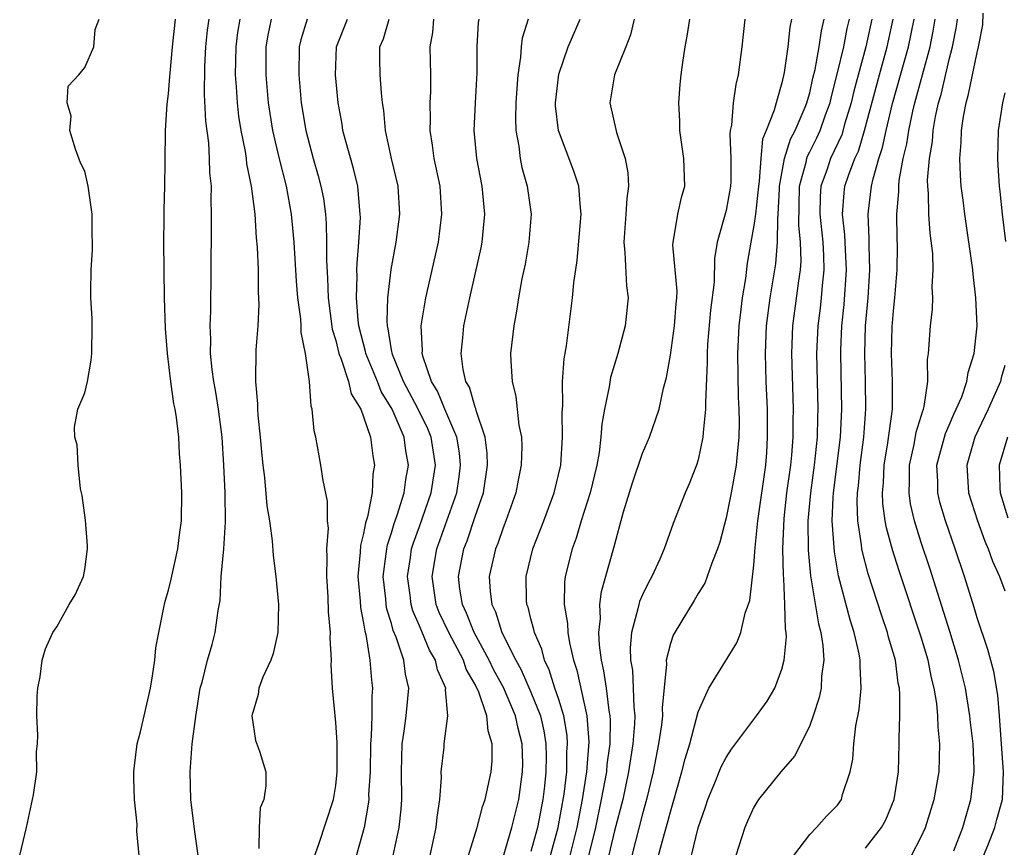
# Model space of a CAD drawing. Units: inches. Extents: x 2616000 to 2619000, y 1500000 to 1503000.
# Drawn here: x 2617246 to 2617317, y 1500844 to 1500903 of the extents above; entities that cross this region are included whole.
import ezdxf

# ---------------------------------------------------------------- set-up
doc = ezdxf.new("R2010")
doc.units = ezdxf.units.IN
doc.header["$MEASUREMENT"] = 0
doc.layers.add('LD26161500_2ft', color=200, linetype='Continuous')

msp = doc.modelspace()

# ---------------------------------------------------------------- linework, layer by layer
at = {"layer": 'LD26161500_2ft'}
for points, elevation in [([(2617246.336, 1500843), (2617246.819, 1500845), (2617247.335, 1500847.335), (2617247.558, 1500849), (2617247.544, 1500850.456), (2617247.605, 1500851), (2617247.629, 1500851.629), (2617247.555, 1500853), (2617247.579, 1500854.421), (2617247.632, 1500855), (2617247.8, 1500855.8), (2617247.953, 1500857), (2617248.177, 1500857.823), (2617248.722, 1500859), (2617249, 1500859.405), (2617249.89, 1500861), (2617250.306, 1500861.694), (2617250.908, 1500863), (2617251, 1500863.509), (2617251.202, 1500865), (2617251.202, 1500865.202), (2617251.049, 1500867.049), (2617250.816, 1500868.816), (2617250.704, 1500869.296), (2617250.522, 1500871), (2617250.455, 1500872.454), (2617250.282, 1500873), (2617250.273, 1500873.727), (2617250.509, 1500875), (2617251, 1500876.191), (2617251.194, 1500877), (2617251.468, 1500878.532), (2617251.518, 1500879), (2617251.536, 1500881), (2617251.522, 1500881.522), (2617251.441, 1500883), (2617251.438, 1500883.437), (2617251.454, 1500885), (2617251.558, 1500886.442), (2617251.556, 1500887), (2617251.526, 1500887.526), (2617251.536, 1500889), (2617251.235, 1500891), (2617251, 1500892.081), (2617250.686, 1500892.686), (2617250.333, 1500893.667), (2617249.933, 1500895), (2617250.023, 1500896.023), (2617249.735, 1500897), (2617249.805, 1500898.195), (2617250.567, 1500899), (2617251, 1500899.517), (2617251.657, 1500901), (2617251.738, 1500902.262), (2617252.037, 1500903)], 7896), ([(2617254.909, 1500843), (2617254.744, 1500844.744), (2617254.756, 1500845.244), (2617254.579, 1500847), (2617254.515, 1500848.515), (2617254.53, 1500849), (2617254.571, 1500849.429), (2617254.754, 1500851), (2617255, 1500851.868), (2617255.717, 1500855), (2617255.867, 1500855.868), (2617256.028, 1500857), (2617256.106, 1500857.894), (2617256.304, 1500859), (2617256.653, 1500860.653), (2617256.76, 1500861.24), (2617257, 1500862.017), (2617257.19, 1500862.81), (2617257.678, 1500865), (2617257.819, 1500866.181), (2617257.948, 1500867), (2617257.965, 1500869), (2617257.874, 1500871), (2617257.802, 1500871.802), (2617257.741, 1500873), (2617257.584, 1500874.416), (2617257.485, 1500875), (2617257.393, 1500875.392), (2617257.171, 1500877), (2617256.93, 1500879), (2617256.798, 1500880.798), (2617256.732, 1500883), (2617256.675, 1500887), (2617256.704, 1500888.704), (2617256.694, 1500889.306), (2617256.749, 1500891), (2617256.774, 1500892.774), (2617256.787, 1500895), (2617256.905, 1500896.905), (2617257, 1500897.647), (2617257.115, 1500898.885), (2617257.123, 1500899.123), (2617257.303, 1500901), (2617257.519, 1500903)], 7894), ([(2617259.144, 1500843), (2617258.871, 1500844.871), (2617258.609, 1500847), (2617258.554, 1500849), (2617258.717, 1500851), (2617258.96, 1500852.959), (2617259.291, 1500855), (2617259.417, 1500855.417), (2617259.8, 1500857), (2617260.135, 1500858.136), (2617260.359, 1500859), (2617260.569, 1500860.569), (2617260.709, 1500861.291), (2617260.797, 1500863), (2617260.981, 1500865), (2617261.103, 1500866.897), (2617261.074, 1500869), (2617260.981, 1500871), (2617260.847, 1500873), (2617260.589, 1500875), (2617260.371, 1500876.371), (2617260.254, 1500877), (2617260.136, 1500877.864), (2617260.029, 1500879), (2617260.038, 1500880.038), (2617259.987, 1500881), (2617260.037, 1500882.037), (2617260.036, 1500883), (2617260.07, 1500884.07), (2617260.08, 1500885), (2617260.084, 1500888.083), (2617260.104, 1500889), (2617260.064, 1500890.064), (2617260.087, 1500891), (2617259.976, 1500891.976), (2617259.96, 1500893), (2617259.891, 1500894.109), (2617259.676, 1500895.676), (2617259.589, 1500897.589), (2617259.608, 1500899.608), (2617259.676, 1500901), (2617259.807, 1500902.193), (2617259.917, 1500903)], 7892), ([(2617262.119, 1500903), (2617261.962, 1500902.038), (2617261.826, 1500901), (2617261.801, 1500899), (2617261.869, 1500898.131), (2617261.926, 1500897), (2617262.032, 1500896.032), (2617262.197, 1500895), (2617262.504, 1500893.496), (2617262.576, 1500893), (2617262.612, 1500892.612), (2617262.947, 1500891), (2617263.192, 1500889), (2617263.299, 1500887.3), (2617263.365, 1500886.635), (2617263.43, 1500885), (2617263.434, 1500883.434), (2617263.491, 1500882.51), (2617263.407, 1500881), (2617263.277, 1500879.277), (2617263.245, 1500877), (2617263.386, 1500875.386), (2617263.385, 1500875), (2617263.413, 1500874.588), (2617263.576, 1500873), (2617263.692, 1500871.692), (2617263.766, 1500871), (2617263.886, 1500870.114), (2617264.065, 1500868.065), (2617264.243, 1500867), (2617264.446, 1500865.554), (2617264.508, 1500864.508), (2617264.702, 1500863), (2617264.889, 1500861), (2617264.839, 1500859), (2617264.523, 1500857.476), (2617264.347, 1500857), (2617263.779, 1500855.779), (2617263.497, 1500855), (2617263.451, 1500854.55), (2617262.988, 1500853), (2617263.25, 1500851.249), (2617263.535, 1500850.465), (2617263.98, 1500849), (2617263.983, 1500847.983), (2617263.854, 1500847), (2617263.59, 1500846.41), (2617263.512, 1500845), (2617263.493, 1500843.493)], 7890), ([(2617267, 1500841.599), (2617267.802, 1500843.802), (2617268.837, 1500847), (2617269, 1500848.011), (2617269.111, 1500849), (2617269.1, 1500851.1), (2617269, 1500852.534), (2617268.767, 1500855), (2617268.675, 1500856.675), (2617268.692, 1500857), (2617268.599, 1500858.599), (2617268.618, 1500859), (2617268.482, 1500860.482), (2617268.455, 1500861.545), (2617268.36, 1500863), (2617268.397, 1500864.397), (2617268.363, 1500865), (2617268.472, 1500866.471), (2617268.416, 1500867), (2617268.407, 1500868.407), (2617268.099, 1500869.901), (2617267.934, 1500871), (2617267.571, 1500873), (2617267.457, 1500873.457), (2617267.322, 1500875), (2617267.23, 1500875.23), (2617267.119, 1500877), (2617266.837, 1500879), (2617266.514, 1500880.514), (2617266.516, 1500881), (2617266.496, 1500881.504), (2617266.293, 1500883), (2617266.195, 1500884.195), (2617266.027, 1500887), (2617265.835, 1500889), (2617265.468, 1500891), (2617264.973, 1500892.973), (2617264.502, 1500895), (2617264.175, 1500897), (2617264.002, 1500899), (2617264.012, 1500901), (2617264.154, 1500901.846), (2617264.398, 1500903)], 7888), ([(2617266.95, 1500903), (2617266.501, 1500901.499), (2617266.389, 1500901), (2617266.355, 1500899), (2617266.534, 1500897), (2617266.862, 1500895), (2617267.383, 1500893), (2617267.745, 1500891.745), (2617267.942, 1500891), (2617268.115, 1500890.115), (2617268.265, 1500889), (2617268.323, 1500888.322), (2617268.34, 1500887), (2617268.33, 1500885.67), (2617268.405, 1500884.405), (2617268.456, 1500883), (2617268.754, 1500880.754), (2617269, 1500879.94), (2617269.23, 1500879), (2617269.397, 1500878.602), (2617269.91, 1500877), (2617270.108, 1500876.108), (2617270.797, 1500875), (2617271, 1500874.456), (2617271.489, 1500873), (2617271.657, 1500871.657), (2617271.778, 1500871), (2617271.655, 1500870.345), (2617271.606, 1500869), (2617271.279, 1500867.279), (2617271.142, 1500866.858), (2617271, 1500866.086), (2617270.774, 1500865.226), (2617270.758, 1500864.758), (2617270.598, 1500863), (2617270.752, 1500861.248), (2617270.777, 1500860.777), (2617271, 1500859.664), (2617271.087, 1500859.087), (2617271.161, 1500858.839), (2617271.458, 1500857), (2617271.56, 1500855.56), (2617271.632, 1500855), (2617271.58, 1500854.42), (2617271.585, 1500853), (2617271.553, 1500851.554), (2617271.495, 1500851), (2617271.461, 1500849), (2617271.363, 1500847.364), (2617271.368, 1500847), (2617271.334, 1500846.665), (2617271.031, 1500845), (2617270.154, 1500841.846)], 7886), ([(2617273.119, 1500843), (2617273.553, 1500845), (2617273.695, 1500846.305), (2617273.749, 1500847), (2617273.713, 1500849), (2617273.76, 1500851), (2617273.918, 1500851.918), (2617274.056, 1500853), (2617274.252, 1500855), (2617274.006, 1500856.006), (2617273.888, 1500857), (2617273.338, 1500858.662), (2617273.132, 1500859.132), (2617273, 1500859.626), (2617272.671, 1500860.671), (2617272.622, 1500861), (2617272.59, 1500861.41), (2617272.415, 1500863), (2617272.626, 1500864.626), (2617272.657, 1500865), (2617272.71, 1500865.29), (2617273, 1500866.14), (2617273.192, 1500866.808), (2617273.413, 1500867.413), (2617273.903, 1500869), (2617274.033, 1500869.967), (2617274.231, 1500871), (2617274.034, 1500872.034), (2617273.907, 1500873), (2617273.053, 1500875), (2617272.269, 1500876.269), (2617271.986, 1500877), (2617271.168, 1500879), (2617271.145, 1500879.145), (2617270.661, 1500881), (2617270.611, 1500881.389), (2617270.495, 1500883), (2617270.545, 1500884.545), (2617270.527, 1500885), (2617270.531, 1500885.469), (2617270.659, 1500887), (2617270.768, 1500888.768), (2617270.765, 1500889), (2617270.725, 1500889.275), (2617270.579, 1500891), (2617270.269, 1500892.269), (2617269.693, 1500894.307), (2617269.522, 1500895), (2617269.459, 1500895.459), (2617269.187, 1500897), (2617268.986, 1500899), (2617269.054, 1500901), (2617269.835, 1500903)], 7884), ([(2617275.765, 1500843), (2617276.206, 1500845), (2617276.269, 1500845.731), (2617276.473, 1500847), (2617276.589, 1500848.589), (2617276.574, 1500849), (2617276.769, 1500850.769), (2617276.781, 1500851), (2617277.052, 1500853), (2617276.875, 1500854.876), (2617276.888, 1500855), (2617276.305, 1500856.305), (2617276.166, 1500857), (2617275.725, 1500857.725), (2617275, 1500859.465), (2617274.533, 1500860.534), (2617274.408, 1500861), (2617274.334, 1500861.666), (2617274.148, 1500863), (2617274.361, 1500864.362), (2617274.445, 1500865), (2617274.569, 1500865.431), (2617275, 1500866.603), (2617275.847, 1500869), (2617276.162, 1500871), (2617275.837, 1500873), (2617275.596, 1500873.596), (2617274.918, 1500875), (2617273.866, 1500877), (2617273.073, 1500878.927), (2617273, 1500879.279), (2617272.77, 1500880.769), (2617272.706, 1500881), (2617272.683, 1500881.318), (2617272.739, 1500883), (2617272.975, 1500885.026), (2617273.328, 1500887), (2617273.591, 1500889), (2617273.47, 1500891), (2617272.996, 1500893.004), (2617272.569, 1500895), (2617272.445, 1500896.445), (2617272.358, 1500897), (2617272.282, 1500897.718), (2617272.189, 1500899), (2617272.164, 1500900.164), (2617272.173, 1500901), (2617272.422, 1500901.578), (2617272.84, 1500903)], 7882), ([(2617278.161, 1500841.839), (2617279.138, 1500845), (2617279.524, 1500846.476), (2617279.712, 1500847), (2617280.144, 1500849), (2617280.219, 1500849.781), (2617280.232, 1500851), (2617279.934, 1500851.934), (2617279.839, 1500853), (2617279.23, 1500854.77), (2617279.127, 1500855), (2617279, 1500855.257), (2617278.363, 1500856.363), (2617278.159, 1500857), (2617277.108, 1500859), (2617276.431, 1500860.431), (2617276.207, 1500861), (2617275.909, 1500863), (2617276.249, 1500865), (2617277.677, 1500869), (2617277.853, 1500870.147), (2617277.96, 1500871), (2617277.873, 1500871.873), (2617277.678, 1500873), (2617276.824, 1500875), (2617276.299, 1500876.299), (2617275.867, 1500877), (2617275.266, 1500878.735), (2617275.206, 1500879), (2617275.221, 1500879.221), (2617275.136, 1500881), (2617275.467, 1500883), (2617276.364, 1500887), (2617276.623, 1500889), (2617276.481, 1500891), (2617276.062, 1500893), (2617275.945, 1500893.945), (2617275.767, 1500895), (2617275.791, 1500895.791), (2617275.769, 1500897), (2617275.813, 1500897.813), (2617275.813, 1500899), (2617275.766, 1500901), (2617275.967, 1500902.033), (2617276.038, 1500903)], 7880), ([(2617281, 1500842.874), (2617281.633, 1500845), (2617282.133, 1500847), (2617282.408, 1500849), (2617282.412, 1500849.588), (2617282.375, 1500851), (2617282.094, 1500852.094), (2617281.903, 1500853), (2617281.032, 1500855.032), (2617280.326, 1500856.326), (2617280.009, 1500857), (2617278.933, 1500859), (2617278.385, 1500860.385), (2617278.089, 1500861), (2617277.911, 1500862.089), (2617277.803, 1500863), (2617278.191, 1500865), (2617278.423, 1500865.577), (2617279, 1500867.303), (2617279.595, 1500869), (2617279.889, 1500871), (2617279.865, 1500871.865), (2617279.717, 1500873), (2617279.074, 1500874.927), (2617279.05, 1500875.05), (2617279, 1500875.163), (2617278.586, 1500876.587), (2617278.343, 1500877), (2617278.139, 1500877.861), (2617277.999, 1500879), (2617278.126, 1500880.126), (2617278.2, 1500881), (2617278.616, 1500883), (2617279.424, 1500886.576), (2617279.504, 1500887), (2617279.703, 1500889), (2617279.513, 1500891), (2617279.13, 1500893), (2617278.928, 1500895), (2617279.015, 1500897), (2617279.143, 1500899.143), (2617279.134, 1500901), (2617279.244, 1500902.756), (2617279.282, 1500903)], 7878), ([(2617282.798, 1500903), (2617282.382, 1500901.618), (2617282.293, 1500901), (2617282.254, 1500900.254), (2617282.072, 1500899), (2617281.989, 1500898.01), (2617281.928, 1500897), (2617281.901, 1500895.901), (2617281.922, 1500895), (2617282.125, 1500893.875), (2617282.225, 1500893), (2617282.357, 1500892.357), (2617282.731, 1500891), (2617283.007, 1500889), (2617282.861, 1500887), (2617282.579, 1500885.421), (2617282.353, 1500884.354), (2617282.107, 1500883), (2617281.966, 1500882.034), (2617281.764, 1500881), (2617281.543, 1500879), (2617281.554, 1500878.446), (2617281.653, 1500877), (2617281.929, 1500875.929), (2617282.145, 1500873.855), (2617282.317, 1500873), (2617282.342, 1500872.342), (2617282.3, 1500871), (2617282.083, 1500869.916), (2617281.922, 1500869), (2617281.202, 1500867), (2617281, 1500866.497), (2617280.619, 1500865.381), (2617280.458, 1500865), (2617280.017, 1500863), (2617280.081, 1500861.919), (2617280.201, 1500861), (2617280.465, 1500860.465), (2617280.912, 1500859), (2617281.919, 1500857), (2617282.311, 1500856.311), (2617283, 1500854.716), (2617283.679, 1500853), (2617283.924, 1500851.924), (2617284.074, 1500851), (2617284.094, 1500850.094), (2617284.078, 1500849), (2617283.976, 1500847.975), (2617283.859, 1500847), (2617283.468, 1500845), (2617283, 1500843.282)], 7876), ([(2617284.397, 1500843), (2617284.96, 1500845), (2617285.386, 1500847.386), (2617285.567, 1500849), (2617285.587, 1500850.413), (2617285.636, 1500851), (2617285.598, 1500851.598), (2617285.36, 1500853), (2617285, 1500854.184), (2617284.723, 1500855), (2617284.317, 1500856.318), (2617283.977, 1500857), (2617283.785, 1500857.785), (2617283.25, 1500859), (2617283.214, 1500859.214), (2617283, 1500859.967), (2617282.795, 1500860.795), (2617282.712, 1500861), (2617282.692, 1500861.308), (2617282.65, 1500863), (2617283.132, 1500865), (2617283.917, 1500867), (2617284.666, 1500869), (2617285.136, 1500871), (2617285.27, 1500873), (2617285.234, 1500874.766), (2617285.28, 1500875.28), (2617285.274, 1500877), (2617285.377, 1500878.623), (2617285.558, 1500879.558), (2617285.991, 1500883), (2617286.071, 1500884.071), (2617286.32, 1500885.68), (2617286.614, 1500889), (2617286.553, 1500889.447), (2617286.445, 1500891), (2617286.09, 1500892.09), (2617284.967, 1500895), (2617284.775, 1500896.775), (2617284.77, 1500897), (2617285, 1500899.05), (2617285.664, 1500901), (2617286.54, 1500903)], 7874), ([(2617290.405, 1500903), (2617290.137, 1500901.863), (2617289.808, 1500901), (2617288.993, 1500899), (2617288.669, 1500897), (2617289.138, 1500894.862), (2617289.766, 1500893), (2617289.962, 1500891.962), (2617290.006, 1500891), (2617289.874, 1500890.126), (2617289.817, 1500889), (2617289.655, 1500887), (2617289.748, 1500886.252), (2617289.856, 1500883.856), (2617289.981, 1500883), (2617289.772, 1500881), (2617289.229, 1500879), (2617288.715, 1500877.285), (2617288.609, 1500876.609), (2617288.269, 1500875), (2617288.076, 1500873.924), (2617288.02, 1500873), (2617287.895, 1500871.895), (2617287.729, 1500871), (2617287.248, 1500869), (2617286.614, 1500867), (2617286.246, 1500865.754), (2617285.952, 1500865), (2617285.456, 1500863), (2617285.405, 1500862.595), (2617285.385, 1500861), (2617285.625, 1500859.625), (2617285.644, 1500859), (2617285.758, 1500858.242), (2617286.049, 1500857), (2617286.289, 1500856.289), (2617287.018, 1500853), (2617287.151, 1500851.151), (2617286.979, 1500849), (2617286.671, 1500847), (2617286.285, 1500845), (2617285.793, 1500843)], 7872), ([(2617287.119, 1500842.881), (2617287.646, 1500845), (2617288.074, 1500847), (2617288.434, 1500849), (2617288.477, 1500849.523), (2617288.676, 1500851), (2617288.711, 1500852.711), (2617288.69, 1500853), (2617288.611, 1500853.389), (2617288.415, 1500855), (2617288.234, 1500856.234), (2617288.055, 1500857), (2617287.91, 1500858.091), (2617287.869, 1500859), (2617287.988, 1500859.988), (2617287.954, 1500861), (2617288.06, 1500861.94), (2617288.945, 1500865.054), (2617289.651, 1500867.651), (2617290.277, 1500869.723), (2617291, 1500871.845), (2617291.512, 1500873), (2617292.192, 1500875), (2617292.512, 1500876.512), (2617292.725, 1500877.276), (2617293, 1500878.894), (2617293.299, 1500881), (2617293.42, 1500882.58), (2617293.47, 1500883), (2617293.483, 1500883.483), (2617293.19, 1500886.81), (2617293.197, 1500887), (2617293.262, 1500887.261), (2617293.536, 1500889), (2617293.801, 1500890.199), (2617294.038, 1500891), (2617293.977, 1500893), (2617293.673, 1500895), (2617293.672, 1500895.672), (2617293.605, 1500897), (2617293.693, 1500898.307), (2617293.77, 1500899), (2617293.888, 1500899.887), (2617294.068, 1500901), (2617294.217, 1500901.783), (2617294.388, 1500903)], 7870), ([(2617298.331, 1500903), (2617298.122, 1500901), (2617297.865, 1500899), (2617297.688, 1500898.312), (2617297.501, 1500897), (2617297.383, 1500895.383), (2617297.293, 1500895), (2617297.255, 1500894.745), (2617297.347, 1500893), (2617297.338, 1500891.338), (2617297.31, 1500891), (2617297, 1500889.273), (2617296.37, 1500887), (2617296.177, 1500885.823), (2617296.136, 1500884.135), (2617295.891, 1500882.109), (2617295.67, 1500879.67), (2617295.63, 1500879), (2617295.636, 1500878.365), (2617295.512, 1500875.512), (2617295.525, 1500875), (2617295.349, 1500873.349), (2617295.342, 1500873), (2617295, 1500871.383), (2617294.881, 1500871), (2617294.354, 1500869.646), (2617294.057, 1500869), (2617293.203, 1500866.797), (2617292.564, 1500865), (2617292.24, 1500864.24), (2617291.675, 1500863), (2617291.433, 1500862.568), (2617291, 1500861.683), (2617290.789, 1500861.211), (2617290.729, 1500861), (2617290.677, 1500860.677), (2617290.212, 1500859), (2617290.11, 1500857.89), (2617290.15, 1500857), (2617290.276, 1500856.276), (2617290.341, 1500855), (2617290.379, 1500853.621), (2617290.452, 1500853), (2617290.438, 1500852.438), (2617290.317, 1500851), (2617290.007, 1500849), (2617289.583, 1500847), (2617289, 1500844.756), (2617288.285, 1500841.715)], 7868), ([(2617301.687, 1500903), (2617301.57, 1500902.43), (2617301.429, 1500901), (2617301.174, 1500899.174), (2617301, 1500898.419), (2617300.584, 1500897), (2617300.455, 1500896.455), (2617299.875, 1500895), (2617299.612, 1500894.387), (2617299.485, 1500893), (2617299.379, 1500891.379), (2617299.316, 1500891), (2617299.113, 1500889), (2617299, 1500888.177), (2617298.773, 1500887), (2617298.514, 1500885.487), (2617298.382, 1500884.382), (2617298.157, 1500883), (2617298.022, 1500881.978), (2617297.912, 1500881), (2617297.815, 1500879), (2617297.871, 1500875.871), (2617297.911, 1500875), (2617297.926, 1500874.074), (2617297.908, 1500873), (2617297.786, 1500871.785), (2617297.727, 1500871), (2617297.362, 1500869), (2617297, 1500867.213), (2617296.539, 1500865.461), (2617296.386, 1500865), (2617295.964, 1500863.964), (2617295.645, 1500863), (2617295.469, 1500862.532), (2617295, 1500861.781), (2617294.719, 1500861.281), (2617293.819, 1500859.819), (2617293.211, 1500858.789), (2617293, 1500858.19), (2617292.7, 1500857), (2617292.72, 1500856.72), (2617292.413, 1500853.587), (2617292.43, 1500853), (2617292.363, 1500852.363), (2617292.161, 1500851), (2617291.766, 1500849), (2617291.29, 1500847), (2617291, 1500845.987), (2617290.228, 1500843)], 7866), ([(2617292.16, 1500843), (2617292.572, 1500844.572), (2617292.768, 1500845.231), (2617293, 1500846.13), (2617293.208, 1500846.792), (2617293.836, 1500849), (2617294.066, 1500849.934), (2617294.4, 1500851), (2617295, 1500853.292), (2617295.759, 1500855), (2617297.761, 1500858.239), (2617298.045, 1500859), (2617298.376, 1500860.376), (2617298.71, 1500861.29), (2617299, 1500863.809), (2617299.088, 1500865.088), (2617299.267, 1500867), (2617299.838, 1500871), (2617299.91, 1500871.91), (2617299.978, 1500873), (2617299.973, 1500873.973), (2617299.958, 1500875), (2617299.879, 1500877), (2617299.826, 1500879), (2617299.903, 1500881), (2617300.17, 1500883), (2617300.561, 1500885.439), (2617300.68, 1500887), (2617300.698, 1500888.698), (2617300.74, 1500889), (2617300.817, 1500890.817), (2617300.836, 1500891), (2617301.181, 1500893), (2617301.607, 1500894.392), (2617301.942, 1500895), (2617302.675, 1500896.675), (2617302.797, 1500897), (2617302.833, 1500897.167), (2617303, 1500897.717), (2617303.229, 1500898.771), (2617303.387, 1500899.387), (2617303.678, 1500901), (2617303.838, 1500902.162), (2617304.036, 1500903)], 7864), ([(2617294.528, 1500843), (2617295, 1500844.974), (2617295.526, 1500846.473), (2617295.694, 1500847), (2617296.198, 1500848.198), (2617296.656, 1500849.345), (2617297, 1500850.028), (2617297.38, 1500850.619), (2617299.191, 1500853), (2617299.949, 1500854.051), (2617300.484, 1500855), (2617301, 1500856.356), (2617301.17, 1500857), (2617301.321, 1500858.679), (2617301.301, 1500859), (2617301.254, 1500859.254), (2617301.216, 1500861), (2617301.14, 1500862.861), (2617301.109, 1500863.11), (2617301.077, 1500865), (2617301.158, 1500867.158), (2617301.365, 1500869), (2617301.643, 1500871), (2617301.717, 1500871.717), (2617301.811, 1500873), (2617301.806, 1500874.195), (2617301.822, 1500875), (2617301.707, 1500879), (2617301.792, 1500881), (2617302.216, 1500884.216), (2617302.332, 1500885), (2617302.378, 1500885.622), (2617302.344, 1500887), (2617302.207, 1500888.207), (2617302.263, 1500891), (2617302.732, 1500892.732), (2617302.779, 1500893), (2617302.831, 1500893.169), (2617303, 1500893.475), (2617303.51, 1500894.49), (2617303.741, 1500895), (2617304.138, 1500896.138), (2617304.459, 1500897), (2617304.556, 1500897.445), (2617305, 1500899.136), (2617305.444, 1500901), (2617305.688, 1500902.312), (2617305.847, 1500903)], 7862), ([(2617307.455, 1500903), (2617307.024, 1500901), (2617306.167, 1500897.833), (2617305.975, 1500897), (2617305.524, 1500895.524), (2617305.295, 1500894.705), (2617304.491, 1500893), (2617304.239, 1500892.238), (2617303.794, 1500891), (2617303.741, 1500890.259), (2617303.718, 1500889), (2617303.935, 1500887), (2617303.99, 1500886.01), (2617304.014, 1500885), (2617303.892, 1500883.893), (2617303.828, 1500883), (2617303.747, 1500882.253), (2617303.581, 1500881), (2617303.491, 1500879), (2617303.584, 1500875), (2617303.559, 1500874.441), (2617303.532, 1500873), (2617303.321, 1500871), (2617303.041, 1500869), (2617302.869, 1500867), (2617302.89, 1500864.889), (2617303.057, 1500863.057), (2617303.616, 1500859.616), (2617303.788, 1500859), (2617303.935, 1500858.064), (2617304.005, 1500857), (2617303.849, 1500855.849), (2617303.809, 1500855), (2617303.677, 1500854.323), (2617303.25, 1500853), (2617303, 1500852.319), (2617302.348, 1500851), (2617301.893, 1500850.107), (2617300.914, 1500849), (2617299.327, 1500847), (2617299.194, 1500846.806), (2617299, 1500846.456), (2617298.537, 1500845.463), (2617298.342, 1500845), (2617297.701, 1500843)], 7860), ([(2617301.868, 1500843), (2617303, 1500844.508), (2617303.482, 1500845), (2617304.197, 1500845.803), (2617305, 1500846.612), (2617305.272, 1500847), (2617305.357, 1500847.357), (2617305.896, 1500849), (2617306.094, 1500849.906), (2617306.154, 1500851), (2617306.299, 1500852.299), (2617306.537, 1500853.463), (2617306.691, 1500855), (2617306.606, 1500856.606), (2617306.622, 1500857), (2617306.545, 1500857.455), (2617306.194, 1500859), (2617305.9, 1500859.9), (2617305.063, 1500863.064), (2617304.766, 1500864.766), (2617304.612, 1500867), (2617304.677, 1500868.677), (2617304.704, 1500869), (2617305.204, 1500873), (2617305.303, 1500875), (2617305.219, 1500879), (2617305.226, 1500879.226), (2617305.302, 1500881), (2617305.469, 1500882.531), (2617305.634, 1500885), (2617305.551, 1500886.448), (2617305.524, 1500887.524), (2617305.341, 1500889), (2617305.463, 1500890.537), (2617305.52, 1500891), (2617305.772, 1500891.772), (2617306.238, 1500893), (2617306.484, 1500893.516), (2617306.935, 1500895), (2617307.989, 1500899), (2617308.558, 1500901), (2617308.986, 1500903)], 7858), ([(2617307, 1500843.516), (2617308.15, 1500845), (2617308.444, 1500845.556), (2617309.064, 1500847), (2617309.36, 1500849), (2617309.412, 1500851), (2617309.402, 1500851.402), (2617309.456, 1500853), (2617309.47, 1500854.53), (2617309.428, 1500855), (2617309.349, 1500855.349), (2617309.138, 1500857), (2617308.658, 1500858.658), (2617308.581, 1500859), (2617308.176, 1500860.176), (2617307.199, 1500863.199), (2617306.782, 1500864.782), (2617306.744, 1500865), (2617306.719, 1500865.281), (2617306.447, 1500867), (2617306.393, 1500868.393), (2617306.417, 1500869), (2617306.485, 1500869.515), (2617306.613, 1500871), (2617306.876, 1500873), (2617307.03, 1500875), (2617307.003, 1500877), (2617306.942, 1500879), (2617307.005, 1500881), (2617307.178, 1500883), (2617307.296, 1500885), (2617307.257, 1500886.743), (2617307.259, 1500887.259), (2617307.192, 1500889), (2617307.208, 1500889.208), (2617307.431, 1500891), (2617307.538, 1500891.539), (2617307.965, 1500893), (2617308.225, 1500893.775), (2617308.485, 1500895), (2617308.944, 1500896.944), (2617310.087, 1500901), (2617310.486, 1500903)], 7856), ([(2617310.288, 1500843), (2617311, 1500844.34), (2617311.29, 1500845), (2617311.93, 1500847), (2617312.27, 1500849), (2617312.318, 1500851), (2617312.202, 1500852.202), (2617312.185, 1500853), (2617312.107, 1500853.893), (2617311.924, 1500855), (2617311.73, 1500855.73), (2617311.486, 1500857), (2617311, 1500858.659), (2617309.408, 1500863.408), (2617308.923, 1500864.923), (2617308.501, 1500866.501), (2617308.415, 1500867), (2617308.241, 1500868.241), (2617308.213, 1500869), (2617308.282, 1500869.719), (2617308.328, 1500871), (2617308.591, 1500872.591), (2617308.93, 1500875), (2617308.944, 1500877), (2617308.855, 1500879), (2617308.909, 1500880.909), (2617309, 1500882.07), (2617309.102, 1500883), (2617309.256, 1500885), (2617309.284, 1500886.716), (2617309.26, 1500887.26), (2617309.25, 1500889), (2617309.386, 1500890.614), (2617309.379, 1500891), (2617309.412, 1500891.412), (2617309.707, 1500893), (2617309.963, 1500894.037), (2617310.1, 1500895), (2617310.394, 1500896.395), (2617310.54, 1500897), (2617311.633, 1500901), (2617311.861, 1500902.138), (2617312.003, 1500903)], 7854), ([(2617313.33, 1500843.33), (2617313.967, 1500845), (2617314.551, 1500847), (2617314.786, 1500849), (2617314.789, 1500849.211), (2617314.712, 1500851), (2617314.525, 1500852.525), (2617314.488, 1500853), (2617314.159, 1500855), (2617313.676, 1500857), (2617313.053, 1500859.053), (2617311.611, 1500863.611), (2617311, 1500865.439), (2617310.518, 1500867), (2617310.23, 1500868.23), (2617310.125, 1500869), (2617310.159, 1500869.841), (2617310.148, 1500871), (2617310.481, 1500872.481), (2617310.636, 1500873.364), (2617311.101, 1500874.899), (2617311.148, 1500875), (2617311.213, 1500875.213), (2617311.469, 1500877), (2617311.437, 1500878.563), (2617311.507, 1500879), (2617311.647, 1500881), (2617311.808, 1500882.192), (2617311.834, 1500883), (2617311.79, 1500883.791), (2617311.853, 1500885), (2617311.815, 1500886.185), (2617311.638, 1500887.638), (2617311.547, 1500889), (2617311.512, 1500890.488), (2617311.463, 1500891), (2617311.452, 1500891.452), (2617311.579, 1500893), (2617311.793, 1500894.206), (2617311.846, 1500895), (2617312.017, 1500896.017), (2617312.237, 1500897), (2617312.412, 1500897.588), (2617313, 1500900.097), (2617313.241, 1500901), (2617313.532, 1500902.468), (2617313.599, 1500903)], 7852), ([(2617315, 1500841.872), (2617315.828, 1500843.828), (2617316.269, 1500845), (2617316.416, 1500845.584), (2617316.815, 1500847), (2617316.904, 1500849), (2617316.64, 1500852.64), (2617316.6, 1500853), (2617316.487, 1500854.487), (2617316.203, 1500856.202), (2617315.778, 1500857.778), (2617315, 1500860.051), (2617314.79, 1500860.79), (2617314.105, 1500863), (2617313.427, 1500865), (2617312.725, 1500867), (2617312.336, 1500868.337), (2617312.182, 1500869), (2617312.174, 1500869.826), (2617312.117, 1500871), (2617312.725, 1500873.275), (2617313, 1500873.867), (2617313.341, 1500874.659), (2617313.51, 1500875), (2617313.897, 1500875.897), (2617314.273, 1500877), (2617314.354, 1500877.646), (2617314.802, 1500879), (2617315.006, 1500881), (2617314.921, 1500883), (2617314.707, 1500884.707), (2617314.693, 1500885), (2617314.11, 1500889), (2617313.997, 1500890.003), (2617313.864, 1500891), (2617313.799, 1500891.799), (2617313.769, 1500893), (2617313.868, 1500894.132), (2617313.88, 1500895), (2617314.015, 1500896.015), (2617314.207, 1500897), (2617314.39, 1500897.611), (2617315, 1500900.589), (2617315.108, 1500901), (2617315.403, 1500902.597), (2617315.428, 1500903.428)], 7850), ([(2617317, 1500897.714), (2617316.83, 1500897), (2617316.518, 1500895), (2617316.453, 1500893), (2617316.498, 1500892.498), (2617316.573, 1500891), (2617316.626, 1500890.626), (2617316.791, 1500889), (2617317.037, 1500887.037)], 7848), ([(2617317, 1500878.141), (2617316.731, 1500877.269), (2617316.667, 1500877), (2617315.802, 1500875), (2617314.832, 1500873), (2617314.265, 1500871), (2617314.386, 1500869), (2617315.018, 1500867), (2617315.553, 1500865.553), (2617315.803, 1500865), (2617316.111, 1500864.111), (2617316.614, 1500863), (2617317, 1500861.972)], 7848), ([(2617317.18, 1500873), (2617316.582, 1500871), (2617316.628, 1500869.372), (2617316.652, 1500869), (2617317.215, 1500867.215)], 7846)]:
    msp.add_lwpolyline(points, dxfattribs=dict(at, elevation=elevation))

doc.saveas('drawing.dxf')
